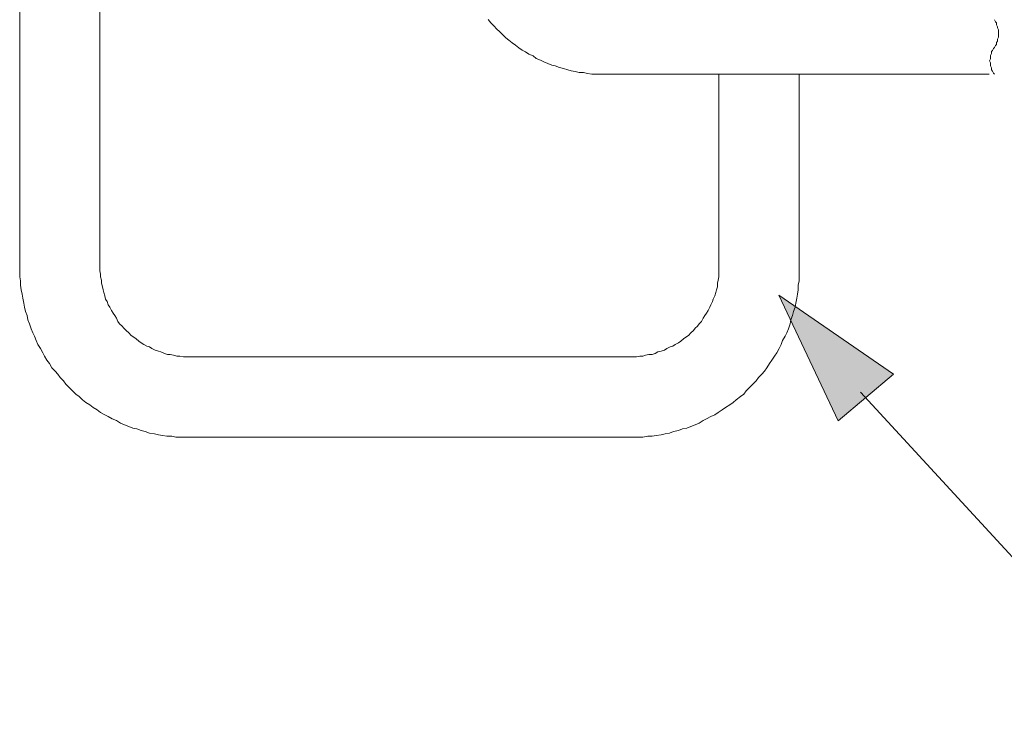
# Model space of a CAD drawing. Units: inches. Extents: x 7.4 to 95.6, y -79.9 to -14.8.
# Drawn here: x 62.3 to 68.3, y -62.2 to -58 of the extents above; entities that cross this region are included whole.
import ezdxf

# ---------------------------------------------------------------- set-up
doc = ezdxf.new("R2010")
doc.units = ezdxf.units.IN
doc.header["$MEASUREMENT"] = 0
doc.layers.add('图层 1', color=7, linetype='Continuous')

msp = doc.modelspace()

# ---------------------------------------------------------------- hatches: boundary and pattern name
at = {"layer": '图层 1'}
h = msp.add_hatch(color=256, dxfattribs=at)
h.dxf.hatch_style = 2
h.paths.add_polyline_path([(67.6417, -60.1336), (66.9458, -59.6517), (67.3061, -60.4168)])

# ---------------------------------------------------------------- linework, layer by layer
at = {"layer": '图层 1', "lineweight": 9}
for points in [[(62.3349, -56.4), (62.3349, -59.4853)], [(62.8213, -59.4853), (62.8213, -56.4)], [(65.1812, -57.978), (65.1964, -57.9982), (65.2167, -58.0182), (65.2315, -58.0332), (65.2515, -58.0533), (65.2666, -58.0685), (65.2866, -58.0884), (65.3066, -58.1034), (65.3269, -58.1184), (65.3469, -58.1337), (65.3672, -58.1489), (65.3872, -58.1639), (65.4072, -58.1739), (65.4275, -58.189), (65.4527, -58.1989), (65.4727, -58.214), (65.4975, -58.224), (65.5174, -58.2342), (65.5429, -58.2442), (65.5677, -58.2542), (65.5877, -58.2593), (65.6132, -58.2693), (65.6384, -58.2743), (65.6635, -58.2843), (65.6835, -58.2893), (65.7083, -58.2943), (65.7338, -58.2995), (65.7586, -58.2995), (65.7838, -58.3046), (65.8089, -58.3093), (65.8341, -58.3093), (65.8592, -58.3093), (65.8844, -58.3093)], [(68.256, -58.1474), (68.2622, -58.1346), (68.268, -58.1286), (68.268, -58.1162), (68.2742, -58.1098), (68.2742, -58.0974), (68.2804, -58.0848), (68.2804, -58.0726), (68.2804, -58.0662), (68.2804, -58.0538), (68.2804, -58.0412), (68.2742, -58.029), (68.2742, -58.0228), (68.268, -58.0102), (68.268, -57.9977), (68.2622, -57.9915), (68.256, -57.9791)], [(68.256, -58.1474), (68.2498, -58.1536), (68.2429, -58.166), (68.2374, -58.1722), (68.2374, -58.1847), (68.2308, -58.1971), (68.2308, -58.2095), (68.2308, -58.2157), (68.2246, -58.2283), (68.2308, -58.2407), (68.2308, -58.2531), (68.2308, -58.2593), (68.2374, -58.2721), (68.2374, -58.2843), (68.2429, -58.2905), (68.2498, -58.3031), (68.256, -58.3093)], [(65.8844, -58.3093), (68.2239, -58.3093)], [(66.582, -58.3093), (66.582, -59.4853)], [(67.0691, -59.4853), (67.0691, -58.3093)], [(62.3349, -59.4853), (62.3349, -59.5104), (62.3349, -59.5406), (62.3397, -59.5655), (62.3397, -59.5909), (62.3445, -59.621), (62.3497, -59.6461), (62.3549, -59.6711), (62.3597, -59.7013), (62.3645, -59.7264), (62.3697, -59.7517), (62.3797, -59.7767), (62.3845, -59.8019), (62.3948, -59.827), (62.4048, -59.8572), (62.4148, -59.8823), (62.4248, -59.9025), (62.4351, -59.9274), (62.4451, -59.9526), (62.4603, -59.9777), (62.4754, -60.0029), (62.4851, -60.0229), (62.5002, -60.048), (62.5154, -60.0682), (62.5306, -60.0933), (62.5505, -60.1135), (62.5657, -60.1335), (62.5805, -60.1538), (62.6008, -60.1736), (62.6156, -60.1939), (62.636, -60.2141), (62.656, -60.234), (62.6759, -60.2542), (62.6963, -60.2692), (62.7162, -60.2893), (62.7362, -60.3043), (62.7614, -60.3195), (62.7814, -60.3345), (62.8062, -60.3498), (62.8265, -60.3648), (62.8516, -60.3799), (62.8716, -60.3898), (62.8971, -60.4049), (62.9219, -60.4149), (62.9471, -60.4299), (62.9722, -60.4401), (62.997, -60.4501), (63.0225, -60.4602), (63.0473, -60.4652), (63.0728, -60.4754), (63.0976, -60.4802), (63.1228, -60.4904), (63.1527, -60.4952), (63.1782, -60.5005), (63.203, -60.5055), (63.2282, -60.5103), (63.2582, -60.5103), (63.2836, -60.5155), (63.3136, -60.5155), (63.3388, -60.5155), (63.3639, -60.5155)], [(62.8213, -59.4853), (62.8213, -59.5052), (62.8265, -59.5254), (62.8265, -59.5406), (62.8317, -59.5609), (62.8317, -59.5807), (62.8368, -59.601), (62.8416, -59.621), (62.8468, -59.6362), (62.8516, -59.6561), (62.8565, -59.6761), (62.8668, -59.6914), (62.8716, -59.7116), (62.8819, -59.7264), (62.8916, -59.7467), (62.9019, -59.7617), (62.9119, -59.7767), (62.9219, -59.7919), (62.9319, -59.8119), (62.9419, -59.827), (62.9571, -59.842), (62.9674, -59.8522), (62.9822, -59.8671), (62.997, -59.8823), (63.0122, -59.8975), (63.0273, -59.9075), (63.0425, -59.9176), (63.0576, -59.9326), (63.0728, -59.9426), (63.088, -59.9526), (63.1079, -59.9626), (63.1228, -59.9676), (63.1379, -59.9777), (63.1582, -59.9877), (63.1782, -59.9927), (63.193, -59.9979), (63.2134, -60.0077), (63.2333, -60.0129), (63.2485, -60.0129), (63.2685, -60.0182), (63.2885, -60.0229), (63.3085, -60.0229), (63.3288, -60.028), (63.3436, -60.028), (63.3639, -60.028)], [(66.0401, -60.5155), (66.07, -60.5155), (66.0952, -60.5155), (66.1203, -60.5155), (66.1503, -60.5103), (66.1755, -60.5103), (66.2003, -60.5055), (66.2306, -60.5005), (66.2557, -60.4952), (66.2809, -60.4904), (66.306, -60.4802), (66.336, -60.4754), (66.3615, -60.4652), (66.3863, -60.4602), (66.4118, -60.4501), (66.4366, -60.4401), (66.4617, -60.4299), (66.4869, -60.4149), (66.5069, -60.4049), (66.5317, -60.3898), (66.5572, -60.3799), (66.5772, -60.3648), (66.602, -60.3498), (66.6226, -60.3345), (66.6474, -60.3195), (66.6674, -60.3043), (66.6874, -60.2893), (66.7129, -60.2692), (66.7329, -60.2542), (66.748, -60.234), (66.768, -60.2141), (66.788, -60.1939), (66.808, -60.1736), (66.8231, -60.1538), (66.8431, -60.1335), (66.8583, -60.1135), (66.8734, -60.0933), (66.8886, -60.0682), (66.9038, -60.048), (66.9186, -60.0229), (66.9337, -60.0029), (66.9485, -59.9777), (66.9589, -59.9526), (66.9685, -59.9274), (66.9837, -59.9025), (66.994, -59.8823), (67.0037, -59.8572), (67.014, -59.827), (67.0188, -59.8019), (67.0292, -59.7767), (67.034, -59.7517), (67.044, -59.7264), (67.0491, -59.7013), (67.0543, -59.6711), (67.0591, -59.6461), (67.064, -59.621), (67.064, -59.5909), (67.0691, -59.5655), (67.0691, -59.5406), (67.0691, -59.5104), (67.0691, -59.4853)], [(66.0401, -60.028), (66.0601, -60.028), (66.0804, -60.028), (66.1004, -60.0229), (66.1203, -60.0229), (66.1355, -60.0182), (66.1555, -60.0129), (66.1755, -60.0129), (66.1954, -60.0077), (66.2106, -59.9979), (66.2306, -59.9927), (66.2509, -59.9877), (66.2657, -59.9777), (66.2857, -59.9676), (66.3009, -59.9626), (66.316, -59.9526), (66.336, -59.9426), (66.3512, -59.9326), (66.3663, -59.9176), (66.3815, -59.9075), (66.3963, -59.8975), (66.4118, -59.8823), (66.4266, -59.8671), (66.4366, -59.8522), (66.4514, -59.842), (66.4617, -59.827), (66.4766, -59.8119), (66.4869, -59.7919), (66.4969, -59.7767), (66.5069, -59.7617), (66.5169, -59.7467), (66.5269, -59.7264), (66.5317, -59.7116), (66.542, -59.6914), (66.5468, -59.6761), (66.5572, -59.6561), (66.562, -59.6362), (66.5672, -59.621), (66.5723, -59.601), (66.5723, -59.5807), (66.5772, -59.5609), (66.582, -59.5406), (66.582, -59.5254), (66.582, -59.5052), (66.582, -59.4853)], [(63.3639, -60.028), (66.0401, -60.028)], [(67.4412, -60.2425), (69.2664, -62.2241), (78.7287, -62.2241)], [(63.3639, -60.5155), (66.0401, -60.5155)]]:
    msp.add_lwpolyline(points, dxfattribs=at)
at = {"layer": '图层 1', "lineweight": 0}
msp.add_lwpolyline([(67.6417, -60.1336), (66.9458, -59.6517), (67.3061, -60.4168), (67.6417, -60.1336)], dxfattribs=at)

doc.saveas('drawing.dxf')
